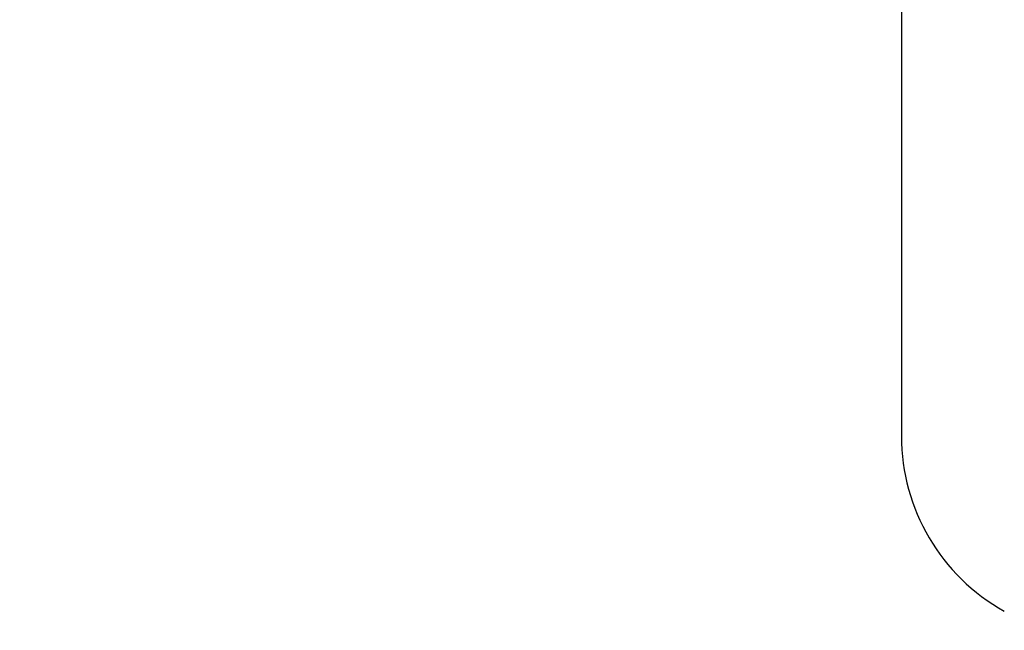
# Model space of a CAD drawing. Units: millimetres. Extents: x -540 to 11073, y -5608 to 2447.
# Drawn here: x 9944 to 10091, y 1529 to 1621 of the extents above; entities that cross this region are included whole.
import ezdxf

# ---------------------------------------------------------------- set-up
doc = ezdxf.new("R2010")
doc.units = ezdxf.units.MM
doc.linetypes.add('K5LT_BASIC', pattern=[0])
doc.linetypes.add('K5LT_THIN', pattern=[0])
doc.layers.add('Системный слой', color=7, linetype='Continuous')
doc.styles.add('KDIMTEXTSTYLE', font='GOST_AU.SHX', dxfattribs={"width": 0.96, "oblique": 15, "height": 5})
doc.dimstyles.new('KDIMSTYLE (1.00)', dxfattribs={"dimtxt": 5, "dimasz": 1, "dimexe": 2, "dimexo": 0, "dimgap": 1, "dimtad": 1, "dimtxsty": 'KDIMTEXTSTYLE', "dimsah": 1, "dimcen": 0, "dimdle": 1, "dimadec": 0, "dimazin": 0, "dimtfac": 0.667, "dimtmove": 0, "dimatfit": 3, "dimfxl": 0, "dimtvp": 1, "dimtolj": 1, "dimtzin": 0, "dimarcsym": 0})

# ---------------------------------------------------------------- blocks, each defined once
blk = doc.blocks.new('KDIMARROW_01')
at = {"layer": 'Системный слой'}
blk.add_hatch(color=0, dxfattribs=at).paths.add_polyline_path([(0, 0), (-15, 4.02), (-13.5, 0), (-15, -4.02)])
at = {"layer": 'Системный слой', "color": 0, "linetype": 'K5LT_THIN', "lineweight": 15}
for p, q in [((-13.5, 0), (-15, 4.02)), ((-15, 4.02), (0, 0)), ((0, 0), (-15, -4.02)), ((-15, -4.02), (-13.5, 0)), ((0, 0), (-1, 0))]:
    blk.add_line(p, q, dxfattribs=at)

msp = doc.modelspace()

# ---------------------------------------------------------------- linework, layer by layer
at = {"layer": 'Системный слой', "color": 5, "linetype": 'K5LT_BASIC', "lineweight": 30, "true_color": 0x0000ff}
msp.add_line((10075.82, 1702.566), (10075.82, 1558.301), dxfattribs=at)
for centre, radius, start, end in [((10105.82, 1558.301), 30, 180, 240.90223), ((9395.82, 282.566), 1355.5, 34.102748, 67.816681)]:
    msp.add_arc(centre, radius, start, end, dxfattribs=at)

# ---------------------------------------------------------------- dimensions: what is measured, and where the dimension line sits
at = {"layer": 'Системный слой', "color": 7}
msp.add_linear_dim(base=(11058.114, 1881.472), p1=(10449.82, -1192.434), p2=(9866.82, 1881.472), angle=90, location=(11058.114, 344.519), text='\\H100.0;\\W0.965;\\Q15;\\H100.0;\\W0.965;\\Q15;\\Q15;3074', dimstyle='KDIMSTYLE (1.00)', override={"dimexo": 0, "dimblk1": 'KDIMARROW_01', "dimblk2": 'KDIMARROW_01', "dimse1": 0, "dimse2": 0, "dimclrt": 7, "dimtolj": 1}, dxfattribs=at).render()

doc.saveas('drawing.dxf')
